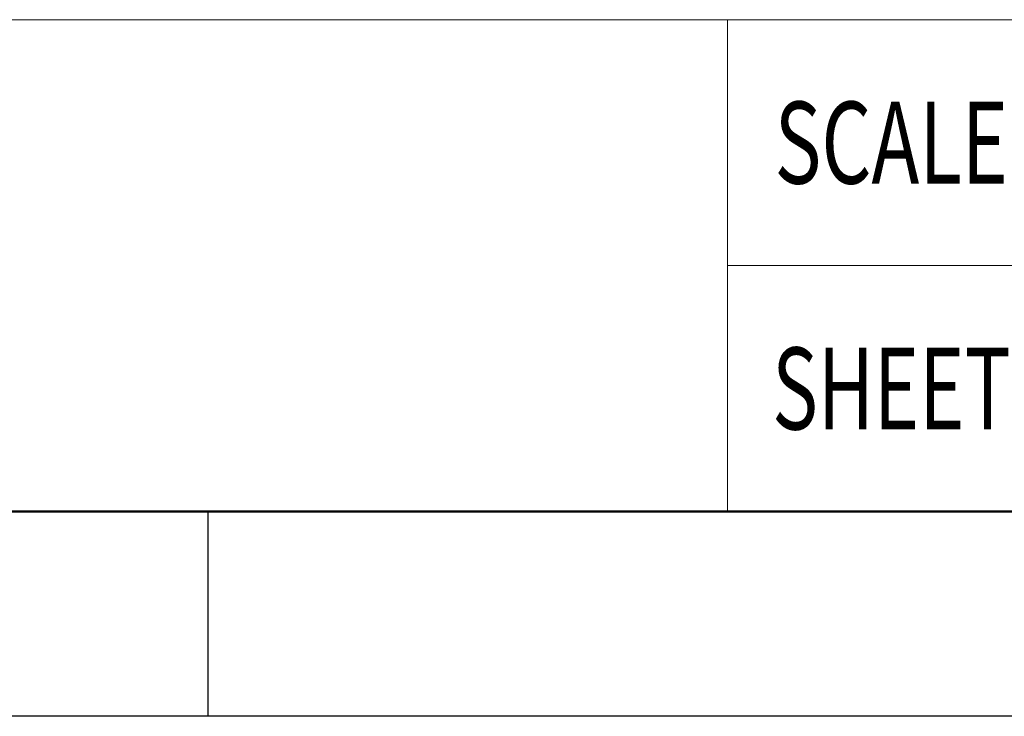
# Model space of a CAD drawing. Units: millimetres. Extents: x 0 to 594, y 0 to 420.
# Drawn here: x 489 to 513, y 5 to 22 of the extents above; entities that cross this region are included whole.
import ezdxf

# ---------------------------------------------------------------- set-up
doc = ezdxf.new("R2010")
doc.units = ezdxf.units.MM
for name, color, linetype, true_color in [('1', 7, 'Continuous', 0xffffff), ('255', 7, 'Continuous', 0xffffff), ('256', 7, 'Continuous', 0xffffff)]:
    doc.layers.add(name, color=color, linetype=linetype, true_color=true_color)
doc.styles.add('latin_extended', font='simplex.shx')

# ---------------------------------------------------------------- blocks, each defined once
blk = doc.blocks.new('TabularNote6')
at = {"layer": '255', "color": 5, "linetype": 'Continuous', "lineweight": 18}
for p, q in [((-96, 12), (-83, 12)), ((-83, 12), (-78, 12)), ((-78, 12), (-74, 12)), ((-78, 12), (-78, 6)), ((-74, 12), (-70, 12)), ((-78, 6), (-74, 6)), ((-78, 6), (-78, 0)), ((-74, 6), (-70, 6))]:
    blk.add_line(p, q, dxfattribs=at)
at = {"layer": '255', "color": 1, "linetype": 'Continuous', "lineweight": 35}
for p, q in [((-96, 0), (-83, 0)), ((-83, 0), (-78, 0)), ((-78, 0), (-74, 0)), ((-74, 0), (-70, 0))]:
    blk.add_line(p, q, dxfattribs=at)
at = {"layer": '1', "color": 1, "linetype": 'Continuous', "lineweight": 18, "char_height": 2, "attachment_point": 5, "line_spacing_factor": 0.873494, "style": 'latin_extended'}
for s, insert in [('\\W0.7021;SCALE', (-74, 9)), ('\\W0.6873;SHEET', (-74, 3))]:
    blk.add_mtext(s, dxfattribs=dict(at, insert=insert))

msp = doc.modelspace()

# ---------------------------------------------------------------- linework, layer by layer
at = {"layer": '256', "color": 1, "linetype": 'Continuous', "lineweight": 50}
msp.add_line((19.9, 9.9), (583.9, 9.9), dxfattribs=at)
at = {"layer": '256', "color": 5, "linetype": 'Continuous', "lineweight": 25}
for p, q in [((493.23333, 4.9), (493.23333, 9.9)), ((588.9, 4.9), (14.9, 4.9))]:
    msp.add_line(p, q, dxfattribs=at)

# ---------------------------------------------------------------- block references
at = {"layer": '255', "color": 172, "linetype": 'Continuous', "lineweight": 18}
msp.add_blockref('TabularNote6', (583.9, 9.9), dxfattribs=at)

doc.saveas('drawing.dxf')
